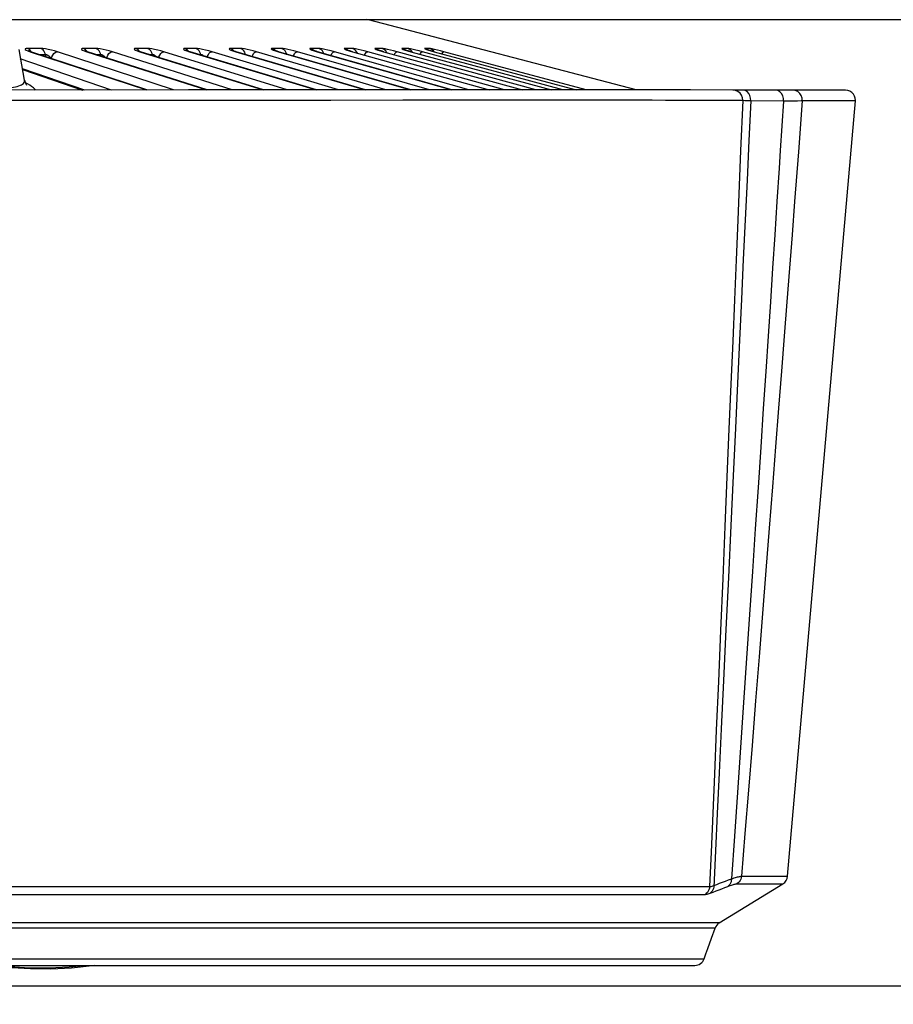
# Model space of a CAD drawing. Units: millimetres. Extents: x -897 to 437, y -318 to 513.
# Drawn here: x -586 to -542, y -1 to 49 of the extents above; entities that cross this region are included whole.
import ezdxf

# ---------------------------------------------------------------- set-up
doc = ezdxf.new("R2010")
doc.units = ezdxf.units.MM
doc.layers.add('AXIS_Dimensions', color=7, linetype='Continuous')
doc.layers.add('AXIS_Sectional-View', color=7, linetype='Continuous')
doc.styles.get("Standard").update_dxf_attribs({"font": 'arial.ttf'})
doc.dimstyles.new('AXIS', dxfattribs={"dimtxt": 10, "dimasz": 4, "dimexe": 0.18, "dimexo": 0.0625, "dimgap": 0.09, "dimtad": 0, "dimtih": 1, "dimtoh": 1, "dimdec": 0, "dimzin": 0, "dimdsep": 46, "dimtxsty": 'Standard', "dimcen": 0.09, "dimadec": 0, "dimazin": 0, "dimtfac": 1, "dimtdec": 0, "dimtofl": 0, "dimtmove": 0, "dimatfit": 3, "dimfxl": 1, "dimtolj": 1, "dimtzin": 0, "dimarcsym": 0})

# ---------------------------------------------------------------- blocks, each defined once
blk = doc.blocks.new('*D4')
at = {"layer": 'AXIS_Dimensions', "color": 0, "lineweight": -2, "transparency": 16777216}
for p, q in [((-569.731, 48.75), (-493.369, 48.75)), ((-493.549, 44.75), (-493.549, 30.874)), ((-493.549, 4), (-493.549, 17.877)), ((-671.358, 0), (-493.369, 0))]:
    blk.add_line(p, q, dxfattribs=at)
at = {"layer": 'AXIS_Dimensions', "color": 0, "transparency": 16777216}
for points in [[(-494.216, 44.75), (-492.883, 44.75), (-493.549, 48.75)], [(-494.216, 4), (-492.883, 4), (-493.549, 0)]]:
    blk.add_solid(points, dxfattribs=at)
at = {"layer": 'Defpoints', "color": 0, "transparency": 16777216}
for p in [(-569.793, 48.75), (-493.549, 48.75), (-671.42, 0)]:
    blk.add_point(p, dxfattribs=at)
at = {"layer": 'AXIS_Dimensions', "color": 0, "transparency": 16777216, "insert": (-493.549, 24.375), "char_height": 10, "attachment_point": 5}
blk.add_mtext('\\A1;49mm [1.92"]', dxfattribs=at)
blk = doc.blocks.new('*D19')
at = {"layer": 'AXIS_Dimensions', "color": 0, "lineweight": -2, "transparency": 16777216}
for p, q in [((-690.309, 5.931), (-690.309, -29.786)), ((-652.529, 5.931), (-652.529, -29.786)), ((-686.309, -29.606), (-656.529, -29.606)), ((-652.529, -29.606), (-648.529, -29.606))]:
    blk.add_line(p, q, dxfattribs=at)
at = {"layer": 'AXIS_Dimensions', "color": 0, "transparency": 16777216}
for points in [[(-686.309, -28.939), (-686.309, -30.273), (-690.309, -29.606)], [(-656.529, -28.939), (-656.529, -30.273), (-652.529, -29.606)]]:
    blk.add_solid(points, dxfattribs=at)
at = {"layer": 'Defpoints', "color": 0, "transparency": 16777216}
for p in [(-690.309, 5.994), (-652.529, 5.994), (-652.529, -29.606)]:
    blk.add_point(p, dxfattribs=at)
at = {"layer": 'AXIS_Dimensions', "color": 0, "transparency": 16777216, "insert": (-607.883, -29.606), "char_height": 10, "attachment_point": 5}
blk.add_mtext('\\A1;38mm [1.49"]', dxfattribs=at)

msp = doc.modelspace()

# ---------------------------------------------------------------- linework, layer by layer
at = {"layer": 'AXIS_Sectional-View', "color": 7, "linetype": 'Continuous'}
for p, q in [((-568.559, 48.734), (-774.282, 48.734)), ((-568.559, 48.734), (-568.685, 48.75)), ((-555.063, 45.206), (-568.559, 48.734)), ((-585.917, 45.693), (-586.188, 47.23)), ((-585.837, 47.212), (-585.756, 47.173)), ((-585.651, 47.288), (-585.764, 47.288)), ((-585.707, 47.262), (-585.764, 47.288)), ((-585.092, 47.288), (-585.651, 47.288)), ((-582.842, 47.288), (-582.948, 47.288)), ((-582.89, 47.262), (-582.948, 47.288)), ((-582.315, 47.288), (-582.842, 47.288)), ((-580.201, 47.288), (-580.301, 47.288)), ((-580.241, 47.262), (-580.301, 47.288)), ((-579.708, 47.288), (-580.201, 47.288)), ((-577.734, 47.288), (-577.827, 47.288)), ((-577.765, 47.262), (-577.827, 47.288)), ((-577.275, 47.288), (-577.734, 47.288)), ((-575.445, 47.288), (-575.531, 47.288)), ((-575.468, 47.262), (-575.531, 47.288)), ((-575.022, 47.288), (-575.445, 47.288)), ((-573.339, 47.288), (-573.418, 47.288)), ((-573.353, 47.262), (-573.418, 47.288)), ((-572.952, 47.288), (-573.339, 47.288)), ((-571.42, 47.288), (-571.491, 47.288)), ((-571.425, 47.262), (-571.491, 47.288)), ((-571.069, 47.288), (-571.42, 47.288)), ((-569.691, 47.288), (-569.755, 47.288)), ((-569.688, 47.262), (-569.755, 47.288)), ((-569.377, 47.288), (-569.691, 47.288)), ((-569.31, 47.283), (-569.377, 47.288)), ((-569.31, 47.262), (-569.377, 47.288)), ((-568.156, 47.288), (-568.212, 47.288)), ((-568.144, 47.262), (-568.212, 47.288)), ((-567.88, 47.288), (-568.156, 47.288)), ((-567.818, 47.283), (-567.88, 47.288)), ((-567.812, 47.262), (-567.88, 47.288)), ((-566.817, 47.288), (-566.865, 47.288)), ((-566.796, 47.262), (-566.865, 47.288)), ((-566.58, 47.288), (-566.817, 47.288)), ((-566.778, 47.236), (-566.787, 47.24)), ((-566.524, 47.283), (-566.58, 47.288)), ((-566.511, 47.262), (-566.58, 47.288)), ((-565.677, 47.288), (-565.718, 47.288)), ((-565.648, 47.262), (-565.718, 47.288)), ((-565.637, 47.288), (-565.677, 47.288)), ((-565.597, 47.23), (-565.648, 47.262)), ((-565.635, 47.244), (-565.644, 47.247)), ((-565.479, 47.288), (-565.637, 47.288)), ((-565.429, 47.283), (-565.479, 47.288)), ((-565.409, 47.262), (-565.479, 47.288)), ((-581.531, 45.195), (-586.132, 46.765)), ((-585.756, 47.173), (-585.633, 47.127)), ((-585.587, 47.12), (-585.633, 47.127)), ((-585.633, 47.127), (-579.77, 45.196)), ((-584.859, 46.97), (-585.131, 46.97)), ((-584.859, 46.97), (-584.852, 46.878)), ((-578.394, 45.196), (-584.255, 47.127)), ((-582.909, 47.173), (-582.781, 47.127)), ((-582.742, 47.121), (-582.781, 47.127)), ((-582.781, 47.127), (-576.731, 45.197)), ((-576.711, 45.197), (-582.742, 47.121)), ((-582.074, 46.97), (-582.267, 46.97)), ((-582.074, 46.97), (-582.069, 46.907)), ((-575.436, 45.198), (-581.483, 47.127)), ((-580.231, 47.173), (-580.098, 47.127)), ((-580.064, 47.122), (-580.098, 47.127)), ((-580.098, 47.127), (-573.875, 45.199)), ((-573.857, 45.199), (-580.064, 47.122)), ((-579.46, 46.97), (-579.572, 46.97)), ((-572.662, 45.199), (-578.882, 47.127)), ((-577.727, 47.173), (-577.588, 47.127)), ((-577.56, 47.123), (-577.588, 47.127)), ((-577.588, 47.127), (-571.205, 45.201)), ((-571.19, 45.201), (-577.56, 47.123)), ((-577.021, 46.97), (-577.051, 46.97)), ((-576.457, 47.127), (-576.622, 47.173)), ((-570.077, 45.202), (-576.457, 47.127)), ((-575.401, 47.173), (-575.258, 47.127)), ((-575.234, 47.124), (-575.258, 47.127)), ((-575.258, 47.127), (-568.728, 45.203)), ((-568.715, 45.203), (-575.234, 47.124)), ((-574.213, 47.127), (-574.38, 47.173)), ((-567.687, 45.204), (-574.213, 47.127)), ((-573.258, 47.173), (-573.11, 47.127)), ((-573.09, 47.125), (-573.11, 47.127)), ((-573.11, 47.127), (-566.446, 45.205)), ((-565.492, 45.206), (-572.154, 47.127)), ((-571.301, 47.173), (-571.149, 47.127)), ((-571.134, 47.125), (-571.149, 47.127)), ((-571.149, 47.127), (-564.361, 45.207)), ((-564.353, 45.207), (-571.134, 47.125)), ((-563.498, 45.207), (-570.284, 47.127)), ((-569.536, 47.173), (-569.38, 47.127)), ((-569.367, 47.126), (-569.38, 47.127)), ((-569.38, 47.127), (-562.481, 45.208)), ((-561.708, 45.208), (-568.606, 47.127)), ((-567.964, 47.173), (-567.804, 47.127)), ((-567.795, 47.126), (-567.804, 47.127)), ((-567.804, 47.127), (-560.804, 45.209)), ((-560.125, 45.209), (-567.124, 47.127)), ((-566.589, 47.173), (-566.426, 47.127)), ((-566.419, 47.127), (-566.426, 47.127)), ((-566.426, 47.127), (-559.338, 45.209)), ((-565.868, 47.116), (-565.841, 47.127)), ((-558.753, 45.209), (-565.841, 47.127)), ((-565.413, 47.173), (-565.248, 47.127)), ((-565.243, 47.127), (-565.248, 47.127)), ((-565.248, 47.127), (-558.083, 45.209)), ((-564.782, 47.116), (-564.758, 47.127)), ((-557.591, 45.208), (-564.758, 47.127)), ((-582.866, 45.195), (-586.019, 46.27)), ((-582.956, 45.194), (-586.013, 46.238)), ((-586.012, 46.228), (-582.984, 45.194)), ((-585.924, 45.607), (-585.915, 45.649)), ((-585.915, 45.649), (-585.917, 45.693)), ((-566.91, 45.205), (-571.807, 45.2)), ((-562.492, 45.208), (-566.91, 45.205)), ((-558.574, 45.209), (-562.492, 45.208)), ((-555.176, 45.206), (-558.574, 45.209)), ((-582.953, 45.194), (-589.151, 45.197)), ((-577.647, 45.196), (-582.953, 45.194)), ((-571.807, 45.2), (-577.647, 45.196)), ((-550.159, 45.194), (-550.179, 45.194)), ((-550.118, 45.193), (-550.159, 45.194)), ((-550.036, 45.192), (-550.128, 45.193)), ((-549.672, 45.188), (-549.782, 45.189)), ((-548.914, 45.187), (-549.675, 45.188)), ((-548.013, 45.185), (-548.952, 45.187)), ((-547.776, 45.185), (-548.016, 45.185)), ((-547.657, 45.186), (-547.804, 45.185)), ((-547.492, 45.185), (-547.671, 45.186)), ((-547.404, 45.186), (-547.516, 45.185)), ((-547.292, 45.187), (-547.418, 45.186)), ((-547.187, 45.187), (-547.295, 45.187)), ((-547.179, 45.188), (-547.2, 45.187)), ((-547.171, 45.188), (-547.179, 45.188)), ((-544.806, 45.189), (-545.196, 45.19)), ((-544.593, 45.188), (-544.807, 45.189)), ((-544.495, 45.188), (-544.806, 45.189)), ((-544.495, 45.188), (-544.573, 45.188)), ((-586.014, 44.665), (-588.814, 44.666)), ((-583.114, 44.664), (-586.014, 44.665)), ((-580.436, 44.665), (-583.114, 44.664)), ((-577.961, 44.666), (-580.436, 44.665)), ((-574.627, 44.667), (-577.961, 44.666)), ((-571.729, 44.669), (-574.627, 44.667)), ((-570.458, 44.67), (-571.729, 44.669)), ((-566.838, 44.674), (-570.458, 44.67)), ((-564.409, 44.676), (-566.838, 44.674)), ((-562.608, 44.677), (-564.409, 44.676)), ((-561.54, 44.678), (-562.608, 44.677)), ((-560.193, 44.678), (-561.54, 44.678)), ((-558.93, 44.679), (-560.193, 44.678)), ((-557.794, 44.679), (-558.93, 44.679)), ((-556.77, 44.678), (-557.794, 44.679)), ((-549.688, 44.664), (-549.793, 42.144)), ((-547.63, 44.636), (-549.285, 44.644)), ((-547.63, 44.636), (-547.792, 42.138)), ((-547.292, 44.637), (-547.63, 44.636)), ((-547.422, 5.526), (-544, 44.644)), ((-547.089, 44.638), (-547.292, 44.637)), ((-546.682, 44.644), (-546.878, 42.074)), ((-546, 44.644), (-546.682, 44.644)), ((-545.476, 44.645), (-546, 44.644)), ((-549.793, 42.144), (-549.938, 38.634)), ((-546.878, 42.074), (-547.07, 39.575)), ((-549.75, 5.526), (-547.422, 5.526)), ((-550.868, 3.176), (-547.659, 5.143)), ((-549.982, 5.143), (-547.659, 5.143)), ((-644.176, 4.609), (-551.589, 4.609)), ((-550.868, 3.176), (-648.091, 3.176)), ((-551.079, 2.917), (-648.118, 2.917)), ((-551.262, 2.398), (-551.079, 2.917)), ((-649.367, 1.029), (-552.102, 1.029)), ((-648.17, 1.361), (-551.631, 1.361)), ((-584.592, 0.843), (-585.623, 0.85)), ((-583.553, 0.896), (-584.592, 0.843))]:
    msp.add_line(p, q, dxfattribs=at)
for points in [[(-585.764, 47.288), (-585.839, 47.283), (-585.876, 47.269), (-585.876, 47.245), (-585.837, 47.212)], [(-585.578, 47.117), (-585.611, 47.172), (-585.656, 47.223), (-585.707, 47.262)], [(-584.255, 47.127), (-584.41, 47.173), (-584.563, 47.212), (-584.719, 47.244), (-584.865, 47.269), (-584.988, 47.283), (-585.092, 47.288)], [(-584.859, 46.97), (-584.875, 47.043), (-584.902, 47.111), (-584.938, 47.172), (-584.983, 47.223), (-585.035, 47.262), (-585.092, 47.288)], [(-582.948, 47.288), (-583.017, 47.283), (-583.049, 47.269), (-583.042, 47.245), (-582.997, 47.212), (-582.909, 47.173)], [(-582.764, 47.129), (-582.79, 47.172), (-582.836, 47.223), (-582.89, 47.262)], [(-581.483, 47.127), (-581.641, 47.173), (-581.796, 47.212), (-581.952, 47.244), (-582.096, 47.269), (-582.215, 47.283), (-582.315, 47.288)], [(-582.074, 46.97), (-582.091, 47.043), (-582.119, 47.111), (-582.156, 47.172), (-582.203, 47.223), (-582.256, 47.262), (-582.315, 47.288)], [(-580.301, 47.288), (-580.364, 47.283), (-580.389, 47.269), (-580.377, 47.245), (-580.325, 47.212), (-580.231, 47.173)], [(-580.118, 47.14), (-580.138, 47.172), (-580.186, 47.223), (-580.241, 47.262)], [(-579.2, 47.212), (-579.355, 47.244), (-579.497, 47.269), (-579.613, 47.283), (-579.708, 47.288)], [(-579.46, 46.97), (-579.477, 47.043), (-579.506, 47.111), (-579.544, 47.172), (-579.592, 47.223), (-579.647, 47.262), (-579.708, 47.288)], [(-578.882, 47.127), (-579.044, 47.173), (-579.2, 47.212)], [(-577.827, 47.288), (-577.884, 47.283), (-577.903, 47.269), (-577.884, 47.245), (-577.826, 47.212), (-577.727, 47.173)], [(-577.646, 47.151), (-577.66, 47.172), (-577.709, 47.223), (-577.765, 47.262)], [(-577.56, 47.123), (-577.623, 47.143), (-577.674, 47.161), (-577.714, 47.176), (-577.741, 47.187), (-577.755, 47.193), (-577.755, 47.193)], [(-576.622, 47.173), (-576.779, 47.212), (-576.934, 47.244), (-577.073, 47.269), (-577.185, 47.283), (-577.275, 47.288)], [(-577.021, 46.97), (-577.038, 47.043), (-577.067, 47.111), (-577.107, 47.172), (-577.156, 47.223), (-577.213, 47.262), (-577.275, 47.288)], [(-575.531, 47.288), (-575.583, 47.283), (-575.596, 47.269), (-575.57, 47.245), (-575.505, 47.212), (-575.401, 47.173)], [(-575.353, 47.162), (-575.36, 47.172), (-575.41, 47.223), (-575.468, 47.262)], [(-575.234, 47.124), (-575.281, 47.138), (-575.335, 47.156), (-575.383, 47.172), (-575.419, 47.186), (-575.445, 47.196), (-575.448, 47.198)], [(-574.38, 47.173), (-574.539, 47.212), (-574.692, 47.244), (-574.828, 47.269), (-574.937, 47.283), (-575.022, 47.288)], [(-574.761, 46.97), (-574.779, 47.043), (-574.809, 47.111), (-574.85, 47.172), (-574.9, 47.223), (-574.958, 47.262), (-575.022, 47.288)], [(-573.418, 47.288), (-573.463, 47.283), (-573.47, 47.269), (-573.438, 47.245), (-573.367, 47.212), (-573.258, 47.173)], [(-573.244, 47.173), (-573.294, 47.223), (-573.353, 47.262)], [(-566.435, 45.205), (-573.104, 47.129), (-573.171, 47.149), (-573.228, 47.167), (-573.276, 47.184), (-573.311, 47.197), (-573.332, 47.206), (-573.335, 47.207)], [(-572.154, 47.127), (-572.323, 47.173), (-572.482, 47.212), (-572.634, 47.244), (-572.768, 47.269), (-572.872, 47.283), (-572.952, 47.288)], [(-572.685, 46.97), (-572.704, 47.043), (-572.734, 47.111), (-572.776, 47.172), (-572.827, 47.223), (-572.887, 47.262), (-572.952, 47.288)], [(-571.491, 47.288), (-571.53, 47.283), (-571.531, 47.269), (-571.492, 47.245), (-571.416, 47.212), (-571.301, 47.173)], [(-571.326, 47.185), (-571.365, 47.223), (-571.425, 47.262)], [(-571.134, 47.125), (-571.208, 47.147), (-571.27, 47.166), (-571.322, 47.183), (-571.364, 47.198), (-571.393, 47.209), (-571.408, 47.216), (-571.41, 47.217)], [(-570.284, 47.127), (-570.455, 47.173), (-570.614, 47.212), (-570.765, 47.244), (-570.895, 47.269), (-570.995, 47.283), (-571.069, 47.288)], [(-570.814, 47.035), (-570.816, 47.043), (-570.848, 47.111), (-570.89, 47.172), (-570.942, 47.223), (-571.003, 47.262), (-571.069, 47.288)], [(-569.755, 47.288), (-569.788, 47.283), (-569.782, 47.269), (-569.737, 47.245), (-569.655, 47.212), (-569.536, 47.173)], [(-569.599, 47.197), (-569.627, 47.223), (-569.688, 47.262)], [(-569.367, 47.126), (-569.376, 47.128), (-569.449, 47.149), (-569.514, 47.169), (-569.569, 47.186), (-569.615, 47.202), (-569.648, 47.214), (-569.669, 47.223), (-569.671, 47.224)], [(-568.606, 47.127), (-568.779, 47.173), (-568.938, 47.212), (-569.087, 47.244), (-569.214, 47.269), (-569.31, 47.283)], [(-569.127, 47.057), (-569.152, 47.111), (-569.196, 47.172), (-569.249, 47.223), (-569.31, 47.262)], [(-568.212, 47.288), (-568.239, 47.283), (-568.227, 47.269), (-568.176, 47.245), (-568.087, 47.212), (-567.964, 47.173)], [(-568.066, 47.208), (-568.082, 47.223), (-568.144, 47.262)], [(-567.795, 47.126), (-567.869, 47.147), (-567.933, 47.166), (-567.99, 47.183), (-568.038, 47.198), (-568.078, 47.212), (-568.108, 47.223), (-568.114, 47.225)], [(-567.124, 47.127), (-567.299, 47.173), (-567.458, 47.212), (-567.604, 47.244), (-567.727, 47.269), (-567.818, 47.283)], [(-567.638, 47.082), (-567.652, 47.111), (-567.696, 47.172), (-567.75, 47.223), (-567.812, 47.262)], [(-566.865, 47.288), (-566.886, 47.283), (-566.868, 47.269), (-566.81, 47.245), (-566.717, 47.212), (-566.589, 47.173)], [(-566.729, 47.218), (-566.734, 47.223), (-566.796, 47.262)], [(-566.419, 47.127), (-566.5, 47.149), (-566.568, 47.168), (-566.628, 47.186), (-566.68, 47.202), (-566.723, 47.216), (-566.757, 47.228), (-566.778, 47.236)], [(-565.841, 47.127), (-566.016, 47.173), (-566.174, 47.212), (-566.318, 47.244), (-566.438, 47.269), (-566.524, 47.283)], [(-566.346, 47.106), (-566.349, 47.111), (-566.393, 47.172), (-566.448, 47.223), (-566.511, 47.262)], [(-565.718, 47.288), (-565.732, 47.283), (-565.708, 47.269), (-565.644, 47.245), (-565.545, 47.212), (-565.413, 47.173)], [(-565.243, 47.127), (-565.297, 47.141), (-565.358, 47.158), (-565.416, 47.175), (-565.468, 47.19), (-565.515, 47.204), (-565.556, 47.217), (-565.59, 47.228), (-565.617, 47.237), (-565.635, 47.244)], [(-564.758, 47.127), (-564.935, 47.173), (-565.092, 47.212), (-565.233, 47.244), (-565.348, 47.269), (-565.429, 47.283)], [(-565.26, 47.132), (-565.29, 47.172), (-565.346, 47.223), (-565.409, 47.262)], [(-579.746, 45.196), (-585.594, 47.123), (-585.646, 47.141), (-585.684, 47.156), (-585.707, 47.166), (-585.71, 47.168)], [(-584.57, 46.782), (-584.589, 46.806), (-584.608, 46.827), (-584.627, 46.847), (-584.645, 46.866), (-584.663, 46.882), (-584.681, 46.897), (-584.697, 46.91), (-584.713, 46.921), (-584.728, 46.932), (-584.743, 46.941), (-584.757, 46.949), (-584.772, 46.956), (-584.786, 46.962), (-584.8, 46.967), (-584.815, 46.971), (-584.83, 46.973), (-584.845, 46.972), (-584.859, 46.97)], [(-584.57, 46.782), (-584.537, 46.874), (-584.493, 46.958), (-584.439, 47.029), (-584.379, 47.083), (-584.316, 47.116), (-584.255, 47.127)], [(-582.742, 47.121), (-582.794, 47.139), (-582.837, 47.155), (-582.869, 47.168), (-582.877, 47.171)], [(-581.786, 46.782), (-581.805, 46.806), (-581.825, 46.827), (-581.844, 46.847), (-581.863, 46.866), (-581.882, 46.882), (-581.899, 46.897), (-581.916, 46.91), (-581.932, 46.921), (-581.947, 46.932), (-581.962, 46.941), (-581.976, 46.949), (-581.99, 46.956), (-582.004, 46.962), (-582.018, 46.967), (-582.032, 46.971), (-582.047, 46.973), (-582.061, 46.972), (-582.074, 46.97)], [(-581.786, 46.782), (-581.753, 46.874), (-581.71, 46.958), (-581.658, 47.029), (-581.6, 47.083), (-581.541, 47.116), (-581.483, 47.127)], [(-580.064, 47.122), (-580.123, 47.142), (-580.17, 47.158), (-580.206, 47.172), (-580.215, 47.176)], [(-579.261, 46.873), (-579.27, 46.882), (-579.288, 46.897), (-579.305, 46.91), (-579.321, 46.921), (-579.336, 46.932), (-579.351, 46.941), (-579.365, 46.949), (-579.379, 46.956), (-579.392, 46.962), (-579.406, 46.967), (-579.42, 46.971), (-579.434, 46.973), (-579.447, 46.972), (-579.46, 46.97)], [(-579.152, 46.84), (-579.14, 46.874), (-579.098, 46.958), (-579.048, 47.029), (-578.993, 47.083), (-578.936, 47.116), (-578.882, 47.127)], [(-576.881, 46.918), (-576.885, 46.921), (-576.9, 46.932), (-576.915, 46.941), (-576.929, 46.949), (-576.943, 46.956), (-576.956, 46.962), (-576.969, 46.967), (-576.983, 46.971), (-576.996, 46.973), (-577.009, 46.972), (-577.021, 46.97)], [(-576.706, 46.865), (-576.703, 46.874), (-576.661, 46.958), (-576.613, 47.029), (-576.561, 47.083), (-576.508, 47.116), (-576.457, 47.127)], [(-574.438, 46.89), (-574.405, 46.958), (-574.359, 47.029), (-574.31, 47.083), (-574.26, 47.116), (-574.213, 47.127)], [(-572.355, 46.913), (-572.334, 46.958), (-572.29, 47.029), (-572.244, 47.083), (-572.197, 47.116), (-572.154, 47.127)], [(-570.462, 46.935), (-570.452, 46.958), (-570.41, 47.029), (-570.366, 47.083), (-570.323, 47.116), (-570.284, 47.127)], [(-568.762, 46.956), (-568.761, 46.958), (-568.722, 47.029), (-568.681, 47.083), (-568.642, 47.116), (-568.606, 47.127)], [(-567.256, 46.977), (-567.229, 47.029), (-567.192, 47.083), (-567.156, 47.116), (-567.124, 47.127)], [(-565.95, 46.998), (-565.935, 47.029), (-565.9, 47.083), (-565.868, 47.116)], [(-564.845, 47.02), (-564.841, 47.029), (-564.81, 47.083), (-564.782, 47.116)], [(-587.419, 45.254), (-587.259, 45.258), (-587.107, 45.265), (-586.963, 45.274), (-586.827, 45.285), (-586.7, 45.299), (-586.582, 45.316), (-586.472, 45.334), (-586.372, 45.355), (-586.281, 45.379), (-586.199, 45.405), (-586.128, 45.433), (-586.066, 45.463), (-586.015, 45.496), (-585.974, 45.531), (-585.943, 45.568), (-585.924, 45.607)], [(-585.916, 45.688), (-585.905, 45.638), (-585.851, 45.501), (-585.815, 45.446)], [(-585.355, 45.195), (-585.398, 45.238), (-585.472, 45.3), (-585.559, 45.365), (-585.657, 45.431), (-585.768, 45.498), (-585.874, 45.558)], [(-550.179, 45.194), (-552.315, 45.199), (-555.176, 45.206)], [(-549.688, 44.664), (-549.699, 44.8), (-549.745, 44.928), (-549.823, 45.039), (-549.927, 45.124), (-550.05, 45.177), (-550.159, 45.194)], [(-549.761, 45.188), (-549.917, 45.19), (-550.04, 45.192)], [(-549.285, 44.644), (-549.291, 44.781), (-549.325, 44.911), (-549.386, 45.025), (-549.468, 45.112), (-549.566, 45.168), (-549.672, 45.188)], [(-547.63, 44.636), (-547.634, 44.774), (-547.668, 44.905), (-547.728, 45.019), (-547.81, 45.108), (-547.907, 45.165), (-548.013, 45.185)], [(-545.196, 45.19), (-545.743, 45.189), (-546.446, 45.188), (-547.173, 45.188)], [(-546.682, 44.644), (-546.689, 44.781), (-546.733, 44.911), (-546.809, 45.025), (-546.914, 45.112), (-547.037, 45.168), (-547.171, 45.188)], [(-544, 44.644), (-543.998, 44.67), (-544.007, 44.784), (-544.042, 44.892), (-544.1, 44.99), (-544.179, 45.073), (-544.275, 45.135), (-544.382, 45.174), (-544.495, 45.188)], [(-553.582, 44.673), (-554.262, 44.675), (-555.014, 44.676), (-555.847, 44.677), (-556.77, 44.678)], [(-550.645, 44.665), (-551.443, 44.667), (-551.902, 44.669), (-552.408, 44.67), (-553.582, 44.673)], [(-549.285, 44.644), (-549.378, 42.643), (-549.47, 40.639), (-549.563, 38.647), (-549.656, 36.646), (-549.75, 34.637), (-549.846, 32.568), (-549.947, 30.407), (-550.053, 28.136), (-550.166, 25.728), (-550.284, 23.219), (-550.408, 20.601), (-550.531, 17.98), (-550.653, 15.409), (-550.769, 12.968), (-550.875, 10.742), (-550.972, 8.689), (-551.062, 6.802)], [(-549.688, 44.664), (-549.979, 44.664), (-550.298, 44.664), (-550.645, 44.665)], [(-549.285, 44.644), (-549.37, 44.646), (-549.449, 44.649), (-549.521, 44.652), (-549.585, 44.655), (-549.642, 44.659), (-549.688, 44.664)], [(-546.745, 44.642), (-546.918, 44.639), (-546.972, 44.639), (-547.029, 44.638), (-547.089, 44.638)], [(-546.682, 44.644), (-546.712, 44.643), (-546.745, 44.642)], [(-544.349, 44.646), (-544.503, 44.646), (-544.673, 44.646), (-544.854, 44.646), (-545.476, 44.645)], [(-544, 44.644), (-544.002, 44.644), (-544.349, 44.646)], [(-547.792, 42.138), (-547.85, 41.257), (-547.96, 39.569)], [(-547.96, 39.569), (-548.07, 37.882), (-548.181, 36.201), (-548.293, 34.502), (-548.407, 32.774), (-548.525, 30.988), (-548.649, 29.119), (-548.779, 27.173), (-548.914, 25.142), (-549.055, 23.049), (-549.198, 20.91), (-549.345, 18.733), (-549.494, 16.532), (-549.646, 14.302), (-549.802, 12.024), (-549.957, 9.76), (-550.109, 7.552), (-550.258, 5.396)], [(-547.07, 39.575), (-547.199, 37.887), (-547.329, 36.207), (-547.46, 34.511), (-547.593, 32.784), (-547.731, 31.003), (-547.876, 29.139), (-548.027, 27.2), (-548.186, 25.176), (-548.349, 23.091), (-548.517, 20.96), (-548.688, 18.792), (-548.861, 16.602), (-549.038, 14.385), (-549.218, 12.123), (-549.399, 9.87), (-549.576, 7.677), (-549.75, 5.526)], [(-549.938, 38.634), (-550.022, 36.622), (-550.106, 34.602), (-550.193, 32.53), (-550.283, 30.361), (-550.379, 28.088), (-550.48, 25.677), (-550.586, 23.165), (-550.696, 20.548), (-550.807, 17.919), (-550.916, 15.351), (-551.02, 12.904), (-551.115, 10.679)], [(-551.115, 10.679), (-551.283, 6.735), (-551.357, 5.005)], [(-551.062, 6.802), (-551.149, 4.985), (-551.164, 4.91), (-551.19, 4.84), (-551.226, 4.776), (-551.271, 4.722), (-551.324, 4.677)], [(-550.258, 5.396), (-550.188, 5.42), (-550.121, 5.442), (-550.059, 5.461), (-550.002, 5.477), (-549.949, 5.492), (-549.9, 5.504), (-549.855, 5.513), (-549.815, 5.52), (-549.78, 5.524), (-549.75, 5.526)], [(-549.75, 5.526), (-549.762, 5.449), (-549.786, 5.375), (-549.821, 5.306), (-549.866, 5.243), (-549.92, 5.188), (-549.982, 5.143)], [(-644.659, 5.063), (-644.575, 5.044), (-644.489, 5.028), (-644.401, 5.017), (-644.311, 5.009), (-644.218, 5.005), (-551.357, 5.005)], [(-551.357, 5.005), (-551.368, 4.926), (-551.391, 4.849), (-551.425, 4.778), (-551.471, 4.713), (-551.526, 4.656), (-551.589, 4.609)], [(-551.357, 5.005), (-551.333, 5.005), (-551.304, 5.009), (-551.271, 5.017), (-551.234, 5.028), (-551.192, 5.044), (-551.145, 5.063)], [(-551.324, 4.677), (-551.176, 4.732), (-551.028, 4.788), (-550.88, 4.844), (-550.732, 4.9), (-550.584, 4.957), (-550.436, 5.015)], [(-551.145, 5.063), (-550.998, 5.117), (-550.85, 5.172), (-550.702, 5.227), (-550.554, 5.283), (-550.406, 5.339), (-550.258, 5.396)], [(-550.258, 5.396), (-550.262, 5.319), (-550.277, 5.245), (-550.303, 5.175), (-550.339, 5.113), (-550.383, 5.059), (-550.436, 5.015)], [(-550.436, 5.015), (-550.373, 5.039), (-550.314, 5.06), (-550.258, 5.08), (-550.207, 5.096), (-550.159, 5.11), (-550.116, 5.122), (-550.076, 5.131), (-550.041, 5.138), (-550.009, 5.141), (-549.982, 5.143)], [(-551.589, 4.609), (-551.559, 4.611), (-551.523, 4.617), (-551.482, 4.626), (-551.435, 4.639), (-551.382, 4.656), (-551.324, 4.677)], [(-551.631, 1.361), (-551.539, 1.62), (-551.446, 1.879), (-551.262, 2.398)], [(-585.623, 0.85), (-586.555, 0.907), (-587.472, 1.014)], [(-587.092, 1.029), (-586.65, 0.976), (-585.668, 0.914)], [(-585.668, 0.914), (-584.673, 0.907), (-583.669, 0.955), (-582.939, 1.029)], [(-582.38, 1.029), (-582.51, 1.008), (-583.553, 0.896)]]:
    msp.add_lwpolyline(points, dxfattribs=at)
for centre, start, end in [((-547.921, 5.569), 301.5, 355), ((-550.607, 2.75), 121.5, 160.5337), ((-552.102, 1.529), 270, 340.3587)]:
    msp.add_arc(centre, 0.5, start, end, dxfattribs=at)

# ---------------------------------------------------------------- dimensions: what is measured, and where the dimension line sits
at = {"layer": 'AXIS_Dimensions'}
dim = msp.add_linear_dim(base=(-493.549, 48.75), p1=(-671.42, 0), p2=(-569.793, 48.75), angle=90, dimstyle='AXIS', override={"dimpost": 'mm'}, dxfattribs=at)
dim.commit()
dim.dimension.update_dxf_attribs({"geometry": '*D4', "text_midpoint": (-493.549, 24.375)})
dim = msp.add_linear_dim(base=(-652.529, -29.606), p1=(-690.309, 5.994), p2=(-652.529, 5.994), dimstyle='AXIS', override={"dimpost": 'mm'}, dxfattribs=at)
dim.commit()
dim.dimension.update_dxf_attribs({"geometry": '*D19', "text_midpoint": (-607.883, -29.606)})

doc.saveas('drawing.dxf')
